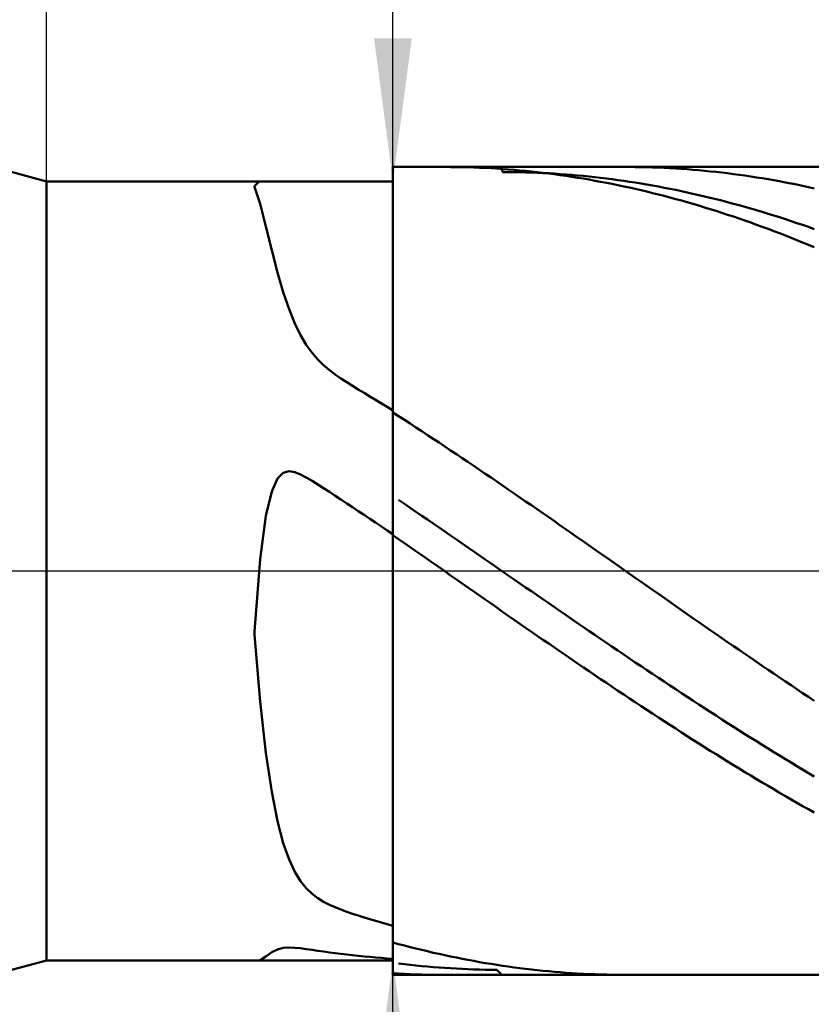
# Model space of a CAD drawing. Units: millimetres. Extents: x -64 to 84, y -26 to 51.
# Drawn here: x 0 to 14, y -8 to 10 of the extents above; entities that cross this region are included whole.
import ezdxf

# ---------------------------------------------------------------- set-up
doc = ezdxf.new("R2010")
doc.units = ezdxf.units.MM
doc.linetypes.add('LONGDASHDASH', pattern=[7, 4, -1, 1, -1])
for name, color, linetype, lineweight in [('1', 4, 'CONTINUOUS', 50), ('2', 7, 'CONTINUOUS', 25), ('4', 2, 'LONGDASHDASH', 25), ('CUT', 1, 'CONTINUOUS', 25), ('NOCUT', 7, 'CONTINUOUS', 25), ('SK2', 7, 'CONTINUOUS', 25)]:
    doc.layers.add(name, color=color, linetype=linetype, lineweight=lineweight)
doc.styles.add('Monospac821 BT', font='txt', dxfattribs={"height": 3.5})
doc.dimstyles.get("Standard").update_dxf_attribs({"dimtxt": 3.5, "dimasz": 3, "dimexe": 1, "dimexo": 0.5, "dimgap": 0.8, "dimtad": 1, "dimtoh": 1, "dimzin": 1, "dimdsep": 46, "dimtxsty": 'Monospac821 BT', "dimcen": 2.5, "dimadec": 1, "dimazin": 0, "dimtfac": 1, "dimtdec": 4, "dimtix": 1, "dimtmove": 1, "dimatfit": 3, "dimfxl": 1, "dimtolj": 1, "dimtzin": 1, "dimarcsym": 0})

# ---------------------------------------------------------------- blocks, each defined once
blk = doc.blocks.new('*Dc06')
at = {"layer": 'SK2'}
for p, q in [((-45.06699, 6.5), (-45.06699, 44.48461)), ((54.93301, 0), (54.93301, 44.48461)), ((54.93301, 42.48461), (-45.06699, 42.48461))]:
    blk.add_line(p, q, dxfattribs=at)
at = {"layer": 'SK2', "color": 0}
for p in [(-45.06699, 42.48461), (-45.06699, 6.5), (54.93301, 0)]:
    blk.add_point(p, dxfattribs=at)
at = {"layer": 'SK2'}
for points in [[(-45.06699, 42.48461), (-42.588378, 42.810925), (-42.588378, 42.158294)], [(54.93301, 42.48461), (52.454398, 42.158294), (52.454398, 42.810925)]]:
    blk.add_solid(points, dxfattribs=at)
at = {"layer": 'SK2', "insert": (4.93301, 42.48461), "char_height": 2, "attachment_point": 8}
blk.add_mtext('100+2', dxfattribs=at)
blk = doc.blocks.new('*Dc3e')
at = {"layer": '2'}
for p, q in [((6.93301, 6.75), (4.93301, 6.75)), ((6.93301, -19.429658), (6.93301, 6.75)), ((6.93301, -6.75), (4.93301, -6.75))]:
    blk.add_line(p, q, dxfattribs=at)
at = {"layer": '2', "color": 0}
for p in [(4.93301, 6.75), (6.93301, 6.75), (4.93301, -6.75)]:
    blk.add_point(p, dxfattribs=at)
at = {"layer": '2'}
for points in [[(6.93301, 6.75), (6.606694, 9.228612), (7.259325, 9.228612)], [(6.93301, -6.75), (7.259325, -9.228612), (6.606694, -9.228612)]]:
    blk.add_solid(points, dxfattribs=at)
at = {"layer": '2', "insert": (6.93301, -19.340164), "char_height": 2, "attachment_point": 7, "rotation": 90}
blk.add_mtext('Ø13.5', dxfattribs=at)
blk = doc.blocks.new('*Dc4c')
at = {"layer": '2'}
for p, q in [((0.93301, 6.75), (0.93301, 32)), ((54.93301, 6.86), (54.93301, 32)), ((54.93301, 30), (0.93301, 30))]:
    blk.add_line(p, q, dxfattribs=at)
at = {"layer": '2', "color": 0}
for p in [(0.93301, 30), (54.93301, 6.86), (0.93301, 6.75)]:
    blk.add_point(p, dxfattribs=at)
at = {"layer": '2'}
for points in [[(0.93301, 30), (3.411622, 30.326315), (3.411622, 29.673685)], [(54.93301, 30), (52.454398, 29.673685), (52.454398, 30.326315)]]:
    blk.add_solid(points, dxfattribs=at)
at = {"layer": '2', "insert": (27.93301, 30), "char_height": 2, "attachment_point": 8}
blk.add_mtext('54', dxfattribs=at)
blk = doc.blocks.new('*Dc5a')
at = {"layer": '2'}
for p, q in [((6.93301, 7), (6.93301, 20.754355)), ((54.93301, 0), (54.93301, 20.754355)), ((54.93301, 18.754355), (6.93301, 18.754355))]:
    blk.add_line(p, q, dxfattribs=at)
at = {"layer": '2', "color": 0}
for p in [(6.93301, 18.754355), (6.93301, 7), (54.93301, 0)]:
    blk.add_point(p, dxfattribs=at)
at = {"layer": '2'}
for points in [[(6.93301, 18.754355), (9.411622, 19.08067), (9.411622, 18.428039)], [(54.93301, 18.754355), (52.454398, 18.428039), (52.454398, 19.08067)]]:
    blk.add_solid(points, dxfattribs=at)
at = {"layer": '2', "insert": (30.93301, 18.754355), "char_height": 2, "attachment_point": 8}
blk.add_mtext('48', dxfattribs=at)

msp = doc.modelspace()

# ---------------------------------------------------------------- linework, layer by layer
at = {"layer": '1'}
for p, q in [((0.93301, 6.75), (0, 7)), ((54.79301, 7), (6.93301, 7)), ((6.93301, 7), (6.93301, 6.75)), ((6.93301, -7), (6.93301, 7)), ((7.823087, 7), (7.83301, 6.999997)), ((7.83301, 6.999997), (7.93301, 6.999577)), ((7.93301, 6.999577), (8.03301, 6.998457)), ((8.03301, 6.998457), (8.13301, 6.996636)), ((8.13301, 6.996636), (8.23301, 6.994116)), ((8.83301, 6.9129), (8.821667, 7)), ((10.963749, 7), (11.03301, 6.999832)), ((11.03301, 6.999832), (11.13301, 6.998997)), ((11.13301, 6.998997), (11.23301, 6.997461)), ((11.23301, 6.997461), (11.33301, 6.995225)), ((8.23301, 6.994116), (8.33301, 6.990896)), ((8.33301, 6.990896), (8.43301, 6.986976)), ((8.43301, 6.986976), (8.53301, 6.982357)), ((8.53301, 6.982357), (8.63301, 6.97704)), ((8.63301, 6.97704), (8.73301, 6.971024)), ((8.73301, 6.971024), (8.83301, 6.964311)), ((8.83301, 6.964311), (8.93301, 6.956901)), ((8.93301, 6.912476), (8.83301, 6.9129)), ((8.93301, 6.956901), (9.03301, 6.948795)), ((9.03301, 6.91136), (8.93301, 6.912476)), ((9.03301, 6.948795), (9.13301, 6.939994)), ((9.13301, 6.909552), (9.03301, 6.91136)), ((9.13301, 6.939994), (9.23301, 6.930498)), ((9.23301, 6.907053), (9.13301, 6.909552)), ((9.23301, 6.930498), (9.33301, 6.920309)), ((9.33301, 6.903863), (9.23301, 6.907053)), ((9.33301, 6.920309), (9.43301, 6.909427)), ((9.43301, 6.899983), (9.33301, 6.903863)), ((9.43301, 6.909427), (9.53301, 6.897854)), ((9.53301, 6.895411), (9.43301, 6.899983)), ((9.53301, 6.897854), (9.63301, 6.885591)), ((9.63301, 6.89015), (9.53301, 6.895411)), ((9.73301, 6.8842), (9.63301, 6.89015)), ((9.63301, 6.885591), (9.73301, 6.872639)), ((9.83301, 6.877561), (9.73301, 6.8842)), ((9.73301, 6.872639), (9.83301, 6.858999)), ((9.93301, 6.870233), (9.83301, 6.877561)), ((9.83301, 6.858999), (9.93301, 6.844673)), ((10.03301, 6.862218), (9.93301, 6.870233)), ((9.93301, 6.844673), (10.03301, 6.829662)), ((10.13301, 6.853517), (10.03301, 6.862218)), ((10.03301, 6.829662), (10.13301, 6.813968)), ((10.23301, 6.844129), (10.13301, 6.853517)), ((10.33301, 6.834057), (10.23301, 6.844129)), ((10.43301, 6.823301), (10.33301, 6.834057)), ((11.33301, 6.995225), (11.43301, 6.99229)), ((11.43301, 6.99229), (11.53301, 6.988654)), ((11.53301, 6.988654), (11.63301, 6.98432)), ((11.63301, 6.98432), (11.73301, 6.979286)), ((11.73301, 6.979286), (11.83301, 6.973554)), ((11.83301, 6.973554), (11.93301, 6.967125)), ((11.93301, 6.967125), (12.03301, 6.959998)), ((12.03301, 6.959998), (12.13301, 6.952175)), ((12.13301, 6.952175), (12.23301, 6.943656)), ((12.23301, 6.943656), (12.33301, 6.934443)), ((12.33301, 6.934443), (12.43301, 6.924536)), ((12.43301, 6.924536), (12.53301, 6.913936)), ((12.53301, 6.913936), (12.63301, 6.902644)), ((12.63301, 6.902644), (12.73301, 6.890661)), ((12.73301, 6.890661), (12.83301, 6.877989)), ((12.83301, 6.877989), (12.93301, 6.864628)), ((12.93301, 6.864628), (13.03301, 6.850581)), ((13.03301, 6.850581), (13.13301, 6.835849)), ((13.13301, 6.835849), (13.23301, 6.820432)), ((6.93301, 6.75), (0.93301, 6.75)), ((0.93301, -6.75), (0.93301, 6.75)), ((4.53301, 6.668267), (4.616707, 6.75)), ((4.53301, 6.658763), (4.53301, 6.668267)), ((4.63301, 6.359776), (4.53301, 6.658763)), ((6.93301, 6.75), (6.93301, -6.75)), ((10.13301, 6.813968), (10.23301, 6.797592)), ((10.23301, 6.797592), (10.33301, 6.780536)), ((10.33301, 6.780536), (10.43301, 6.762801)), ((10.53301, 6.811863), (10.43301, 6.823301)), ((10.43301, 6.762801), (10.53301, 6.74439)), ((10.63301, 6.799742), (10.53301, 6.811863)), ((10.53301, 6.74439), (10.63301, 6.725304)), ((10.73301, 6.786942), (10.63301, 6.799742)), ((10.63301, 6.725304), (10.73301, 6.705544)), ((10.83301, 6.773462), (10.73301, 6.786942)), ((10.73301, 6.705544), (10.83301, 6.685114)), ((10.93301, 6.759305), (10.83301, 6.773462)), ((10.83301, 6.685114), (10.93301, 6.664015)), ((11.03301, 6.744471), (10.93301, 6.759305)), ((10.93301, 6.664015), (11.03301, 6.64225)), ((11.13301, 6.728962), (11.03301, 6.744471)), ((11.23301, 6.71278), (11.13301, 6.728962)), ((11.33301, 6.695927), (11.23301, 6.71278)), ((11.43301, 6.678403), (11.33301, 6.695927)), ((11.53301, 6.660211), (11.43301, 6.678403)), ((11.63301, 6.641353), (11.53301, 6.660211)), ((13.23301, 6.820432), (13.33301, 6.804333)), ((13.33301, 6.804333), (13.43301, 6.787553)), ((13.43301, 6.787553), (13.53301, 6.770094)), ((13.53301, 6.770094), (13.63301, 6.751958)), ((13.63301, 6.751958), (13.73301, 6.733146)), ((13.73301, 6.733146), (13.83301, 6.71366)), ((13.83301, 6.71366), (13.93301, 6.693502)), ((13.93301, 6.693502), (14.03301, 6.672675)), ((14.03301, 6.672675), (14.13301, 6.65118)), ((11.03301, 6.64225), (11.13301, 6.619819)), ((11.13301, 6.619819), (11.23301, 6.596726)), ((11.23301, 6.596726), (11.33301, 6.572974)), ((11.33301, 6.572974), (11.43301, 6.548563)), ((11.43301, 6.548563), (11.53301, 6.523497)), ((11.53301, 6.523497), (11.63301, 6.497779)), ((11.73301, 6.621831), (11.63301, 6.641353)), ((11.63301, 6.497779), (11.73301, 6.47141)), ((11.83301, 6.601645), (11.73301, 6.621831)), ((11.93301, 6.580799), (11.83301, 6.601645)), ((12.03301, 6.559295), (11.93301, 6.580799)), ((12.13301, 6.537135), (12.03301, 6.559295)), ((12.23301, 6.51432), (12.13301, 6.537135)), ((12.33301, 6.490853), (12.23301, 6.51432)), ((12.43301, 6.466737), (12.33301, 6.490853)), ((14.13301, 6.65118), (14.23301, 6.62902)), ((4.73301, 5.967937), (4.63301, 6.359776)), ((11.73301, 6.47141), (11.83301, 6.444394)), ((11.83301, 6.444394), (11.93301, 6.416733)), ((11.93301, 6.416733), (12.03301, 6.38843)), ((12.03301, 6.38843), (12.13301, 6.359488)), ((12.13301, 6.359488), (12.23301, 6.329909)), ((12.23301, 6.329909), (12.33301, 6.299697)), ((12.53301, 6.441974), (12.43301, 6.466737)), ((12.63301, 6.416567), (12.53301, 6.441974)), ((12.73301, 6.390517), (12.63301, 6.416567)), ((12.83301, 6.363828), (12.73301, 6.390517)), ((12.93301, 6.336502), (12.83301, 6.363828)), ((13.03301, 6.308542), (12.93301, 6.336502)), ((12.33301, 6.299697), (12.43301, 6.268855)), ((12.43301, 6.268855), (12.53301, 6.237386)), ((12.53301, 6.237386), (12.63301, 6.205292)), ((12.63301, 6.205292), (12.73301, 6.172578)), ((12.73301, 6.172578), (12.83301, 6.139245)), ((13.13301, 6.279951), (13.03301, 6.308542)), ((13.23301, 6.250732), (13.13301, 6.279951)), ((13.33301, 6.220887), (13.23301, 6.250732)), ((13.43301, 6.19042), (13.33301, 6.220887)), ((13.53301, 6.159333), (13.43301, 6.19042)), ((13.63301, 6.12763), (13.53301, 6.159333)), ((12.83301, 6.139245), (12.93301, 6.105299)), ((12.93301, 6.105299), (13.03301, 6.070742)), ((13.03301, 6.070742), (13.13301, 6.035577)), ((13.13301, 6.035577), (13.23301, 5.999808)), ((13.23301, 5.999808), (13.33301, 5.96344)), ((13.73301, 6.095314), (13.63301, 6.12763)), ((13.83301, 6.062388), (13.73301, 6.095314)), ((13.93301, 6.028855), (13.83301, 6.062388)), ((14.03301, 5.994719), (13.93301, 6.028855)), ((14.13301, 5.959983), (14.03301, 5.994719)), ((4.83301, 5.558469), (4.73301, 5.967937)), ((13.33301, 5.96344), (13.43301, 5.926474)), ((13.43301, 5.926474), (13.53301, 5.888915)), ((13.53301, 5.888915), (13.63301, 5.850767)), ((13.63301, 5.850767), (13.73301, 5.812034)), ((13.73301, 5.812034), (13.83301, 5.772719)), ((14.23301, 5.924651), (14.13301, 5.959983)), ((13.83301, 5.772719), (13.93301, 5.732827)), ((13.93301, 5.732827), (14.03301, 5.692361)), ((14.03301, 5.692361), (14.13301, 5.651325)), ((14.13301, 5.651325), (14.23301, 5.609724)), ((4.93301, 5.172532), (4.83301, 5.558469)), ((5.03301, 4.829366), (4.93301, 5.172532)), ((5.13301, 4.535046), (5.03301, 4.829366)), ((5.23301, 4.288302), (5.13301, 4.535046)), ((5.33301, 4.084167), (5.23301, 4.288302)), ((5.43301, 3.916174), (5.33301, 4.084167)), ((5.53301, 3.777616), (5.43301, 3.916174)), ((5.63301, 3.662219), (5.53301, 3.777616)), ((5.73301, 3.564472), (5.63301, 3.662219)), ((5.83301, 3.479744), (5.73301, 3.564472)), ((5.93301, 3.404282), (5.83301, 3.479744)), ((6.03301, 3.335146), (5.93301, 3.404282)), ((6.13301, 3.270111), (6.03301, 3.335146)), ((6.23301, 3.207552), (6.13301, 3.270111)), ((6.33301, 3.146338), (6.23301, 3.207552)), ((6.43301, 3.085722), (6.33301, 3.146338)), ((6.53301, 3.025247), (6.43301, 3.085722)), ((6.63301, 2.964659), (6.53301, 3.025247)), ((6.73301, 2.903837), (6.63301, 2.964659)), ((6.83301, 2.842738), (6.73301, 2.903837)), ((6.93301, 2.781357), (6.83301, 2.842738)), ((6.93301, 2.746504), (6.93301, 2.781357)), ((7.03301, 2.681961), (6.93301, 2.746504)), ((7.13301, 2.617151), (7.03301, 2.681961)), ((7.23301, 2.552078), (7.13301, 2.617151)), ((7.33301, 2.48675), (7.23301, 2.552078)), ((7.43301, 2.421174), (7.33301, 2.48675)), ((7.53301, 2.355355), (7.43301, 2.421174)), ((7.63301, 2.2893), (7.53301, 2.355355)), ((7.73301, 2.223016), (7.63301, 2.2893)), ((7.83301, 2.15651), (7.73301, 2.223016)), ((7.93301, 2.089788), (7.83301, 2.15651)), ((8.03301, 2.022857), (7.93301, 2.089788)), ((8.13301, 1.955724), (8.03301, 2.022857)), ((8.23301, 1.888395), (8.13301, 1.955724)), ((8.33301, 1.820877), (8.23301, 1.888395)), ((5.13301, 1.727272), (5.03301, 1.700016)), ((5.23301, 1.712277), (5.13301, 1.727272)), ((5.33301, 1.673321), (5.23301, 1.712277)), ((8.43301, 1.753176), (8.33301, 1.820877)), ((8.53301, 1.685301), (8.43301, 1.753176)), ((4.93301, 1.600125), (4.83301, 1.377986)), ((5.03301, 1.700016), (4.93301, 1.600125)), ((5.43301, 1.621171), (5.33301, 1.673321)), ((5.53301, 1.561986), (5.43301, 1.621171)), ((5.63301, 1.499171), (5.53301, 1.561986)), ((8.63301, 1.617256), (8.53301, 1.685301)), ((8.73301, 1.54905), (8.63301, 1.617256)), ((8.83301, 1.480689), (8.73301, 1.54905)), ((4.83301, 1.377986), (4.73301, 0.953929)), ((5.73301, 1.434537), (5.63301, 1.499171)), ((5.83301, 1.369001), (5.73301, 1.434537)), ((5.93301, 1.303007), (5.83301, 1.369001)), ((8.93301, 1.41218), (8.83301, 1.480689)), ((9.03301, 1.343529), (8.93301, 1.41218)), ((6.03301, 1.236757), (5.93301, 1.303007)), ((6.13301, 1.170338), (6.03301, 1.236757)), ((7.03301, 1.23026), (7.13301, 1.162154)), ((9.13301, 1.274744), (9.03301, 1.343529)), ((9.23301, 1.205832), (9.13301, 1.274744)), ((9.33301, 1.136799), (9.23301, 1.205832)), ((6.23301, 1.103788), (6.13301, 1.170338)), ((6.33301, 1.037124), (6.23301, 1.103788)), ((6.43301, 0.970355), (6.33301, 1.037124)), ((7.13301, 1.162154), (7.23301, 1.093931)), ((7.23301, 1.093931), (7.33301, 1.025599)), ((7.33301, 1.025599), (7.43301, 0.957165)), ((9.43301, 1.067652), (9.33301, 1.136799)), ((9.53301, 0.998398), (9.43301, 1.067652)), ((4.73301, 0.953929), (4.63301, 0.203981)), ((6.53301, 0.903489), (6.43301, 0.970355)), ((6.63301, 0.836532), (6.53301, 0.903489)), ((7.43301, 0.957165), (7.53301, 0.888635)), ((7.53301, 0.888635), (7.63301, 0.820015)), ((9.63301, 0.929044), (9.53301, 0.998398)), ((9.73301, 0.859598), (9.63301, 0.929044)), ((9.83301, 0.790065), (9.73301, 0.859598)), ((6.73301, 0.769492), (6.63301, 0.836532)), ((6.83301, 0.702375), (6.73301, 0.769492)), ((6.93301, 0.635187), (6.83301, 0.702375)), ((7.63301, 0.820015), (7.73301, 0.751314)), ((7.73301, 0.751314), (7.83301, 0.682538)), ((7.83301, 0.682538), (7.93301, 0.613693)), ((9.93301, 0.720453), (9.83301, 0.790065)), ((10.03301, 0.650769), (9.93301, 0.720453)), ((6.93301, 0.622416), (6.93301, 0.635187)), ((7.03301, 0.552643), (6.93301, 0.622416)), ((7.13301, 0.482814), (7.03301, 0.552643)), ((7.93301, 0.613693), (8.03301, 0.544787)), ((8.03301, 0.544787), (8.13301, 0.475827)), ((10.13301, 0.58102), (10.03301, 0.650769)), ((10.23301, 0.511213), (10.13301, 0.58102)), ((7.23301, 0.412937), (7.13301, 0.482814)), ((7.33301, 0.343019), (7.23301, 0.412937)), ((7.43301, 0.273066), (7.33301, 0.343019)), ((8.13301, 0.475827), (8.23301, 0.406818)), ((8.23301, 0.406818), (8.33301, 0.33777)), ((10.33301, 0.441355), (10.23301, 0.511213)), ((10.43301, 0.371453), (10.33301, 0.441355)), ((10.53301, 0.301513), (10.43301, 0.371453)), ((4.63301, 0.203981), (4.53301, -1.047241)), ((7.53301, 0.203086), (7.43301, 0.273066)), ((7.63301, 0.133086), (7.53301, 0.203086)), ((8.33301, 0.33777), (8.43301, 0.268687)), ((8.43301, 0.268687), (8.53301, 0.199577)), ((8.53301, 0.199577), (8.63301, 0.130448)), ((10.63301, 0.231544), (10.53301, 0.301513)), ((10.73301, 0.161551), (10.63301, 0.231544)), ((7.73301, 0.063072), (7.63301, 0.133086)), ((7.83301, -0.006948), (7.73301, 0.063072)), ((8.63301, 0.130448), (8.73301, 0.061305)), ((8.73301, 0.061305), (8.83301, -0.007844)), ((10.83301, 0.091542), (10.73301, 0.161551)), ((10.93301, 0.021524), (10.83301, 0.091542)), ((11.03301, -0.048497), (10.93301, 0.021524)), ((7.93301, -0.076967), (7.83301, -0.006948)), ((8.03301, -0.146979), (7.93301, -0.076967)), ((8.13301, -0.216975), (8.03301, -0.146979)), ((8.83301, -0.007844), (8.93301, -0.076992)), ((8.93301, -0.076992), (9.03301, -0.146132)), ((9.03301, -0.146132), (9.13301, -0.215257)), ((11.13301, -0.118512), (11.03301, -0.048497)), ((11.23301, -0.188516), (11.13301, -0.118512)), ((8.23301, -0.28695), (8.13301, -0.216975)), ((8.33301, -0.356897), (8.23301, -0.28695)), ((9.13301, -0.215257), (9.23301, -0.284362)), ((9.23301, -0.284362), (9.33301, -0.353437)), ((11.33301, -0.258501), (11.23301, -0.188516)), ((11.43301, -0.328459), (11.33301, -0.258501)), ((11.53301, -0.398385), (11.43301, -0.328459)), ((8.43301, -0.426807), (8.33301, -0.356897)), ((8.53301, -0.496675), (8.43301, -0.426807)), ((8.63301, -0.566494), (8.53301, -0.496675)), ((9.33301, -0.353437), (9.43301, -0.422477)), ((9.43301, -0.422477), (9.53301, -0.491475)), ((9.53301, -0.491475), (9.63301, -0.560424)), ((11.63301, -0.468272), (11.53301, -0.398385)), ((11.73301, -0.538111), (11.63301, -0.468272)), ((8.73301, -0.636255), (8.63301, -0.566494)), ((8.83301, -0.705953), (8.73301, -0.636255)), ((9.63301, -0.560424), (9.73301, -0.629317)), ((9.73301, -0.629317), (9.83301, -0.698147)), ((11.83301, -0.607896), (11.73301, -0.538111)), ((11.93301, -0.677621), (11.83301, -0.607896)), ((12.03301, -0.747278), (11.93301, -0.677621)), ((8.93301, -0.77558), (8.83301, -0.705953)), ((9.03301, -0.84513), (8.93301, -0.77558)), ((9.13301, -0.914595), (9.03301, -0.84513)), ((9.83301, -0.698147), (9.93301, -0.766907)), ((9.93301, -0.766907), (10.03301, -0.83559)), ((10.03301, -0.83559), (10.13301, -0.904189)), ((12.13301, -0.81686), (12.03301, -0.747278)), ((12.23301, -0.88636), (12.13301, -0.81686)), ((9.23301, -0.983969), (9.13301, -0.914595)), ((9.33301, -1.053244), (9.23301, -0.983969)), ((10.13301, -0.904189), (10.23301, -0.972699)), ((10.23301, -0.972699), (10.33301, -1.04111)), ((12.33301, -0.955772), (12.23301, -0.88636)), ((12.43301, -1.025088), (12.33301, -0.955772)), ((4.53301, -1.047241), (4.53301, -1.106062)), ((4.53301, -1.106062), (4.63301, -2.261803)), ((9.43301, -1.122414), (9.33301, -1.053244)), ((9.53301, -1.191471), (9.43301, -1.122414)), ((9.63301, -1.260409), (9.53301, -1.191471)), ((10.33301, -1.04111), (10.43301, -1.109418)), ((10.43301, -1.109418), (10.53301, -1.177615)), ((10.53301, -1.177615), (10.63301, -1.245693)), ((12.53301, -1.094301), (12.43301, -1.025088)), ((12.63301, -1.163405), (12.53301, -1.094301)), ((12.73301, -1.232393), (12.63301, -1.163405)), ((9.73301, -1.329222), (9.63301, -1.260409)), ((9.83301, -1.397901), (9.73301, -1.329222)), ((10.63301, -1.245693), (10.73301, -1.313647)), ((10.73301, -1.313647), (10.83301, -1.38147)), ((12.83301, -1.301257), (12.73301, -1.232393)), ((12.93301, -1.369991), (12.83301, -1.301257)), ((9.93301, -1.46644), (9.83301, -1.397901)), ((10.03301, -1.534832), (9.93301, -1.46644)), ((10.13301, -1.603071), (10.03301, -1.534832)), ((10.83301, -1.38147), (10.93301, -1.449155)), ((10.93301, -1.449155), (11.03301, -1.516694)), ((11.03301, -1.516694), (11.13301, -1.584082)), ((13.03301, -1.438588), (12.93301, -1.369991)), ((13.13301, -1.507041), (13.03301, -1.438588)), ((13.23301, -1.575343), (13.13301, -1.507041)), ((10.23301, -1.67115), (10.13301, -1.603071)), ((10.33301, -1.739061), (10.23301, -1.67115)), ((11.13301, -1.584082), (11.23301, -1.651311)), ((11.23301, -1.651311), (11.33301, -1.718375)), ((13.33301, -1.643488), (13.23301, -1.575343)), ((13.43301, -1.711468), (13.33301, -1.643488)), ((10.43301, -1.806799), (10.33301, -1.739061)), ((10.53301, -1.874355), (10.43301, -1.806799)), ((10.63301, -1.941724), (10.53301, -1.874355)), ((11.33301, -1.718375), (11.43301, -1.785267)), ((11.43301, -1.785267), (11.53301, -1.85198)), ((11.53301, -1.85198), (11.63301, -1.918508)), ((13.53301, -1.779277), (13.43301, -1.711468)), ((13.63301, -1.846908), (13.53301, -1.779277)), ((13.73301, -1.914354), (13.63301, -1.846908)), ((10.73301, -2.008899), (10.63301, -1.941724)), ((10.83301, -2.075873), (10.73301, -2.008899)), ((11.63301, -1.918508), (11.73301, -1.984845)), ((11.73301, -1.984845), (11.83301, -2.050982)), ((13.83301, -1.981608), (13.73301, -1.914354)), ((13.93301, -2.048665), (13.83301, -1.981608)), ((10.93301, -2.142639), (10.83301, -2.075873)), ((11.03301, -2.20919), (10.93301, -2.142639)), ((11.13301, -2.275521), (11.03301, -2.20919)), ((11.83301, -2.050982), (11.93301, -2.116914)), ((11.93301, -2.116914), (12.03301, -2.182635)), ((12.03301, -2.182635), (12.13301, -2.248137)), ((14.03301, -2.115516), (13.93301, -2.048665)), ((14.13301, -2.182156), (14.03301, -2.115516)), ((14.23301, -2.248577), (14.13301, -2.182156)), ((4.63301, -2.261803), (4.73301, -3.153765)), ((11.23301, -2.341624), (11.13301, -2.275521)), ((11.33301, -2.407492), (11.23301, -2.341624)), ((12.13301, -2.248137), (12.23301, -2.313414)), ((12.23301, -2.313414), (12.33301, -2.37846)), ((12.33301, -2.37846), (12.43301, -2.443268)), ((11.43301, -2.47312), (11.33301, -2.407492)), ((11.53301, -2.5385), (11.43301, -2.47312)), ((11.63301, -2.603626), (11.53301, -2.5385)), ((12.43301, -2.443268), (12.53301, -2.507831)), ((12.53301, -2.507831), (12.63301, -2.572143)), ((11.73301, -2.668492), (11.63301, -2.603626)), ((11.83301, -2.733091), (11.73301, -2.668492)), ((12.63301, -2.572143), (12.73301, -2.636198)), ((12.73301, -2.636198), (12.83301, -2.699989)), ((12.83301, -2.699989), (12.93301, -2.76351)), ((11.93301, -2.797416), (11.83301, -2.733091)), ((12.03301, -2.861461), (11.93301, -2.797416)), ((12.13301, -2.92522), (12.03301, -2.861461)), ((12.93301, -2.76351), (13.03301, -2.826755)), ((13.03301, -2.826755), (13.13301, -2.889716)), ((13.13301, -2.889716), (13.23301, -2.952389)), ((12.23301, -2.988687), (12.13301, -2.92522)), ((12.33301, -3.051854), (12.23301, -2.988687)), ((12.43301, -3.114716), (12.33301, -3.051854)), ((13.23301, -2.952389), (13.33301, -3.014766)), ((13.33301, -3.014766), (13.43301, -3.076841)), ((4.73301, -3.153765), (4.83301, -3.829612)), ((12.53301, -3.177266), (12.43301, -3.114716)), ((12.63301, -3.239498), (12.53301, -3.177266)), ((12.73301, -3.301407), (12.63301, -3.239498)), ((13.43301, -3.076841), (13.53301, -3.138609)), ((13.53301, -3.138609), (13.63301, -3.200063)), ((13.63301, -3.200063), (13.73301, -3.261196)), ((12.83301, -3.362985), (12.73301, -3.301407)), ((12.93301, -3.424226), (12.83301, -3.362985)), ((13.73301, -3.261196), (13.83301, -3.322003)), ((13.83301, -3.322003), (13.93301, -3.382478)), ((13.93301, -3.382478), (14.03301, -3.442614)), ((13.03301, -3.485125), (12.93301, -3.424226)), ((13.13301, -3.545675), (13.03301, -3.485125)), ((13.23301, -3.60587), (13.13301, -3.545675)), ((14.03301, -3.442614), (14.13301, -3.502406)), ((14.13301, -3.502406), (14.23301, -3.561847)), ((13.33301, -3.665704), (13.23301, -3.60587)), ((13.43301, -3.725172), (13.33301, -3.665704)), ((13.53301, -3.784267), (13.43301, -3.725172)), ((4.83301, -3.829612), (4.93301, -4.336751)), ((13.63301, -3.842983), (13.53301, -3.784267)), ((13.73301, -3.901315), (13.63301, -3.842983)), ((13.83301, -3.959257), (13.73301, -3.901315)), ((13.93301, -4.016802), (13.83301, -3.959257)), ((14.03301, -4.073945), (13.93301, -4.016802)), ((14.13301, -4.130681), (14.03301, -4.073945)), ((14.23301, -4.187003), (14.13301, -4.130681)), ((4.93301, -4.336751), (5.03301, -4.715901)), ((5.03301, -4.715901), (5.13301, -4.999585)), ((5.13301, -4.999585), (5.23301, -5.21277)), ((5.23301, -5.21277), (5.33301, -5.374205)), ((5.33301, -5.374205), (5.43301, -5.497825)), ((5.43301, -5.497825), (5.53301, -5.593936)), ((5.53301, -5.593936), (5.63301, -5.670154)), ((5.63301, -5.670154), (5.73301, -5.732106)), ((5.73301, -5.732106), (5.83301, -5.783933)), ((5.83301, -5.783933), (5.93301, -5.828667)), ((5.93301, -5.828667), (6.03301, -5.8685)), ((6.03301, -5.8685), (6.13301, -5.904987)), ((6.13301, -5.904987), (6.23301, -5.939201)), ((6.23301, -5.939201), (6.33301, -5.971856)), ((6.33301, -5.971856), (6.43301, -6.0034)), ((6.43301, -6.0034), (6.53301, -6.034101)), ((6.53301, -6.034101), (6.63301, -6.064099)), ((6.63301, -6.064099), (6.73301, -6.093458)), ((6.73301, -6.093458), (6.83301, -6.1222)), ((6.83301, -6.1222), (6.93301, -6.150329)), ((6.93301, -6.150329), (6.93301, -6.438689)), ((6.93301, -6.438689), (7.03301, -6.46584)), ((7.03301, -6.46584), (7.13301, -6.492343)), ((4.83301, -6.607848), (4.73301, -6.682254)), ((4.93301, -6.557599), (4.83301, -6.607848)), ((5.03301, -6.532415), (4.93301, -6.557599)), ((5.13301, -6.525261), (5.03301, -6.532415)), ((5.23301, -6.529212), (5.13301, -6.525261)), ((5.33301, -6.539304), (5.23301, -6.529212)), ((5.43301, -6.552427), (5.33301, -6.539304)), ((5.53301, -6.566788), (5.43301, -6.552427)), ((5.63301, -6.581412), (5.53301, -6.566788)), ((5.73301, -6.595802), (5.63301, -6.581412)), ((5.83301, -6.609715), (5.73301, -6.595802)), ((5.93301, -6.623041), (5.83301, -6.609715)), ((6.03301, -6.635732), (5.93301, -6.623041)), ((6.13301, -6.647767), (6.03301, -6.635732)), ((6.23301, -6.65914), (6.13301, -6.647767)), ((7.13301, -6.492343), (7.23301, -6.518197)), ((7.23301, -6.518197), (7.33301, -6.543399)), ((7.33301, -6.543399), (7.43301, -6.567946)), ((7.43301, -6.567946), (7.53301, -6.591836)), ((7.53301, -6.591836), (7.63301, -6.615067)), ((7.63301, -6.615067), (7.73301, -6.637635)), ((7.73301, -6.637635), (7.83301, -6.659539)), ((0, -7), (0.93301, -6.75)), ((0.93301, -6.75), (6.93301, -6.75)), ((4.63301, -6.746917), (4.616707, -6.75)), ((4.73301, -6.682254), (4.63301, -6.746917)), ((6.33301, -6.669848), (6.23301, -6.65914)), ((6.43301, -6.679889), (6.33301, -6.669848)), ((6.53301, -6.689261), (6.43301, -6.679889)), ((6.63301, -6.697963), (6.53301, -6.689261)), ((6.73301, -6.705996), (6.63301, -6.697963)), ((6.83301, -6.713358), (6.73301, -6.705996)), ((6.93301, -6.720047), (6.83301, -6.713358)), ((6.93301, -6.972274), (6.93301, -6.720047)), ((6.93301, -6.75), (6.93301, -7)), ((7.03301, -6.802552), (7.13301, -6.814517)), ((7.13301, -6.814517), (7.23301, -6.825801)), ((7.83301, -6.659539), (7.93301, -6.680777)), ((7.93301, -6.680777), (8.03301, -6.701347)), ((8.03301, -6.701347), (8.13301, -6.721246)), ((8.13301, -6.721246), (8.23301, -6.740472)), ((8.23301, -6.740472), (8.33301, -6.759024)), ((8.33301, -6.759024), (8.43301, -6.7769)), ((8.43301, -6.7769), (8.53301, -6.794098)), ((8.53301, -6.794098), (8.63301, -6.810615)), ((8.63301, -6.810615), (8.73301, -6.826452)), ((7.03301, -6.978151), (6.93301, -6.972274)), ((7.13301, -6.983329), (7.03301, -6.978151)), ((7.23301, -6.98781), (7.13301, -6.983329)), ((7.23301, -6.825801), (7.33301, -6.836402)), ((7.33301, -6.991591), (7.23301, -6.98781)), ((7.33301, -6.836402), (7.43301, -6.846319)), ((7.43301, -6.994672), (7.33301, -6.991591)), ((7.43301, -6.846319), (7.53301, -6.855551)), ((7.53301, -6.997053), (7.43301, -6.994672)), ((7.53301, -6.855551), (7.63301, -6.864097)), ((7.63301, -6.864097), (7.73301, -6.871956)), ((7.73301, -6.871956), (7.83301, -6.879127)), ((7.83301, -6.879127), (7.93301, -6.88561)), ((7.93301, -6.88561), (8.03301, -6.891404)), ((8.03301, -6.891404), (8.13301, -6.896509)), ((8.13301, -6.896509), (8.23301, -6.900924)), ((8.23301, -6.900924), (8.33301, -6.904648)), ((8.33301, -6.904648), (8.43301, -6.907681)), ((8.43301, -6.907681), (8.53301, -6.910023)), ((8.53301, -6.910023), (8.63301, -6.911674)), ((8.63301, -6.911674), (8.73301, -6.912633)), ((8.73301, -6.826452), (8.83301, -6.841605)), ((8.73301, -6.912633), (8.821667, -7)), ((8.83301, -6.841605), (8.93301, -6.856074)), ((8.93301, -6.856074), (9.03301, -6.869857)), ((9.03301, -6.869857), (9.13301, -6.882952)), ((9.13301, -6.882952), (9.23301, -6.895359)), ((9.23301, -6.895359), (9.33301, -6.907075)), ((9.33301, -6.907075), (9.43301, -6.918101)), ((9.43301, -6.918101), (9.53301, -6.928434)), ((9.53301, -6.928434), (9.63301, -6.938074)), ((9.63301, -6.938074), (9.73301, -6.94702)), ((9.73301, -6.94702), (9.83301, -6.955271)), ((9.83301, -6.955271), (9.93301, -6.962826)), ((9.93301, -6.962826), (10.03301, -6.969684)), ((10.03301, -6.969684), (10.13301, -6.975845)), ((10.13301, -6.975845), (10.23301, -6.981308)), ((10.23301, -6.981308), (10.33301, -6.986072)), ((10.33301, -6.986072), (10.43301, -6.990138)), ((10.43301, -6.990138), (10.53301, -6.993503)), ((10.53301, -6.993503), (10.63301, -6.996169)), ((6.93301, -7), (54.79301, -7)), ((7.63301, -6.998735), (7.53301, -6.997053)), ((7.73301, -6.999716), (7.63301, -6.998735)), ((7.823087, -7), (7.73301, -6.999716)), ((10.63301, -6.996169), (10.73301, -6.998136)), ((10.73301, -6.998136), (10.83301, -6.999401)), ((10.83301, -6.999401), (10.93301, -6.999967)), ((10.93301, -6.999967), (10.963749, -7))]:
    msp.add_line(p, q, dxfattribs=at)
at = {"layer": '4'}
msp.add_line((-45.06699, 0), (54.93301, 0), dxfattribs=at)
at = {"layer": 'CUT'}
for p, q in [((54.79301, 7), (6.93301, 7)), ((6.93301, 7), (6.93301, 0)), ((6.93301, 0), (54.93301, 0))]:
    msp.add_line(p, q, dxfattribs=at)
at = {"layer": 'NOCUT'}
for p, q in [((0.93301, 6.75), (0, 7)), ((6.93301, 6.75), (0.93301, 6.75)), ((6.93301, 0), (6.93301, 6.75)), ((-45.06699, 0), (6.93301, 0))]:
    msp.add_line(p, q, dxfattribs=at)

# ---------------------------------------------------------------- dimensions: what is measured, and where the dimension line sits
at = {"layer": '2'}
for base, p1, p2, picture, middle in [((0.93301, 30), (54.93301, 6.86), (0.93301, 6.75), '*Dc4c', (27.93301, 30)), ((6.93301, 18.754355), (54.93301, 0), (6.93301, 7), '*Dc5a', (30.93301, 18.754355))]:
    dim = msp.add_linear_dim(base=base, p1=p1, p2=p2, dimstyle='STANDARD', dxfattribs=at)
    dim.commit()
    dim.dimension.update_dxf_attribs({"geometry": picture, "text_midpoint": middle, "dimtype": 160})
dim = msp.add_linear_dim(base=(6.93301, 6.75), p1=(4.93301, -6.75), p2=(4.93301, 6.75), angle=270, text='%%c<>', dimstyle='STANDARD', dxfattribs=at)
dim.commit()
dim.dimension.update_dxf_attribs({"geometry": '*Dc3e', "text_midpoint": (6.93301, -19.340164), "dimtype": 160})
at = {"layer": 'SK2'}
dim = msp.add_linear_dim(base=(-45.06699, 42.48461), p1=(54.93301, 0), p2=(-45.06699, 6.5), text='<>+2', dimstyle='STANDARD', dxfattribs=at)
dim.commit()
dim.dimension.update_dxf_attribs({"geometry": '*Dc06', "text_midpoint": (4.93301, 42.48461), "dimtype": 160})

doc.saveas('drawing.dxf')
